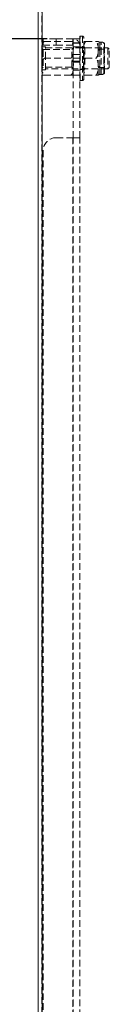
# Model space of a CAD drawing. Units: millimetres. Extents: x 63 to 4463, y 73 to 3111.
# Drawn here: x 609 to 644, y 1365 to 1743 of the extents above; entities that cross this region are included whole.
import ezdxf

# ---------------------------------------------------------------- set-up
doc = ezdxf.new("R2010")
doc.units = ezdxf.units.MM
doc.header["$LTSCALE"] = 2
doc.header["$PDSIZE"] = -1
doc.linetypes.add('HIDDEN', pattern=[1.905, 1.27, -0.635])
doc.layers.add('Dimensions', color=7, linetype='Continuous')
doc.styles.get("Standard").update_dxf_attribs({"font": 'romans.shx', "width": 0.8})
doc.dimstyles.new('SLDDIMSTYLE2', dxfattribs={"dimscale": 10, "dimtxt": 2.5, "dimasz": 3.302, "dimexe": 1, "dimexo": 1, "dimgap": 0.926042, "dimtad": 1, "dimdec": 0, "dimrnd": 1e-09, "dimzin": 12, "dimdsep": 46, "dimtxsty": 'Standard', "dimcen": 2, "dimadec": 0, "dimazin": 3, "dimtfac": 1, "dimtdec": 0, "dimtmove": 0, "dimatfit": 0, "dimfxl": 1, "dimfrac": 2, "dimtolj": 1, "dimtzin": 12, "dimarcsym": 0})

# ---------------------------------------------------------------- blocks, each defined once
blk = doc.blocks.new('*D78')
at = {"layer": 'Defpoints', "color": 0, "transparency": 16777216}
for p in [(516.35, 1735.89), (629.83, 1735.89), (629.83, 990.89)]:
    blk.add_point(p, dxfattribs=at)
at = {"layer": 'Dimensions', "color": 0, "lineweight": -2, "transparency": 16777216}
for p, q in [((619.83, 1735.89), (506.35, 1735.89)), ((516.35, 1023.91), (516.35, 1702.87)), ((619.83, 990.89), (506.35, 990.89))]:
    blk.add_line(p, q, dxfattribs=at)
at = {"layer": 'Dimensions', "color": 0, "transparency": 16777216}
for points in [[(510.85, 1702.87), (521.86, 1702.87), (516.35, 1735.89)], [(510.85, 1023.91), (521.86, 1023.91), (516.35, 990.89)]]:
    blk.add_solid(points, dxfattribs=at)
at = {"layer": 'Dimensions', "color": 0, "transparency": 16777216, "insert": (482.09, 1363.39), "char_height": 25, "attachment_point": 2, "rotation": 90}
blk.add_mtext('\\A1;745', dxfattribs=at)

msp = doc.modelspace()

# ---------------------------------------------------------------- linework, layer by layer
at = {"color": 7, "linetype": 'Continuous', "lineweight": 15}
for p, q in [((616.33, 964.99), (616.33, 1933.51)), ((617.93, 964.99), (617.93, 1933.45))]:
    msp.add_line(p, q, dxfattribs=at)
at = {"color": 7, "linetype": 'HIDDEN', "lineweight": 0}
for p, q in [((617.83, 964.99), (617.83, 1933.51)), ((617.93, 964.99), (617.93, 1933.45)), ((632.33, 1736.79), (632.43, 1736.89)), ((632.43, 1728.39), (632.43, 1736.89)), ((632.43, 1736.89), (633.43, 1736.89)), ((633.43, 1736.85), (633.43, 1719.94)), ((617.83, 1734.89), (618.75, 1734.89)), ((618.33, 1735.89), (618.33, 1733.39)), ((623.33, 1735.89), (618.33, 1735.89)), ((618.33, 1733.39), (623.33, 1733.39)), ((628.91, 1734.89), (618.75, 1734.89)), ((623.33, 1733.39), (623.33, 1735.89)), ((623.33, 1735.89), (629.72, 1735.89)), ((623.33, 1733.39), (629.72, 1733.39)), ((628.91, 1734.89), (629.83, 1734.89)), ((629.72, 1733.39), (629.72, 1735.89)), ((632.33, 1735.89), (629.83, 1735.89)), ((629.83, 1735.89), (629.83, 1734.89)), ((629.83, 1734.89), (629.83, 1731.64)), ((632.33, 1734.39), (629.83, 1734.39)), ((632.33, 1734.2), (629.83, 1734.2)), ((632.33, 1736.79), (632.33, 1728.39)), ((633.83, 1728.39), (633.83, 1736.49)), ((634.58, 1734.89), (633.83, 1734.89)), ((634.58, 1734.89), (638.58, 1734.89)), ((639.33, 1734.89), (638.58, 1734.89)), ((639.33, 1731.64), (639.33, 1734.89)), ((639.99, 1734.64), (639.99, 1731.52)), ((639.99, 1731.52), (639.99, 1734.64)), ((639.99, 1734.64), (640.49, 1734.64)), ((640.49, 1722.15), (640.49, 1734.64)), ((641.6, 1722.47), (641.6, 1734.28)), ((641.83, 1733.16), (641.83, 1733.9)), ((641.83, 1722.89), (641.83, 1733.16)), ((617.81, 1726.12), (617.81, 1731.17)), ((617.83, 1732.29), (618.33, 1731.79)), ((617.85, 1732.84), (619.23, 1732.84)), ((617.85, 1723.99), (617.85, 1732.8)), ((618.33, 1731.79), (618.33, 1724.99)), ((618.33, 1731.79), (629.33, 1731.79)), ((619.23, 1728.39), (619.23, 1732.84)), ((619.23, 1732.39), (643.13, 1732.39)), ((629.33, 1731.79), (629.83, 1732.29)), ((629.33, 1728.39), (629.33, 1731.79)), ((632.33, 1732.75), (629.83, 1732.75)), ((629.83, 1731.64), (629.83, 1728.39)), ((629.83, 1729.89), (632.33, 1729.89)), ((629.85, 1730.67), (629.85, 1725.62)), ((632.33, 1732.74), (632.43, 1732.64)), ((632.43, 1732.64), (633.73, 1732.64)), ((633.73, 1732.64), (633.83, 1732.74)), ((633.73, 1728.39), (633.73, 1732.64)), ((633.83, 1732.89), (634.33, 1732.39)), ((634.33, 1732.39), (634.33, 1724.39)), ((634.33, 1732.39), (639.33, 1732.39)), ((639.33, 1731.89), (641.83, 1731.89)), ((639.33, 1725.14), (639.33, 1731.64)), ((639.99, 1731.52), (639.99, 1725.27)), ((639.99, 1725.27), (639.99, 1731.52)), ((641.73, 1732.29), (641.73, 1732.89)), ((641.73, 1732.89), (641.83, 1732.89)), ((641.73, 1723.89), (641.73, 1732.29)), ((643.13, 1732.39), (643.13, 1724.39)), ((643.13, 1732.39), (643.63, 1731.89)), ((643.63, 1724.89), (643.63, 1731.89)), ((617.73, 1728.44), (617.83, 1728.54)), ((617.73, 1728.39), (617.73, 1728.44)), ((617.73, 1728.34), (617.73, 1728.39)), ((617.83, 1728.24), (617.73, 1728.34)), ((628.91, 1728.39), (618.75, 1728.39)), ((619.23, 1723.94), (619.23, 1728.39)), ((629.33, 1724.99), (629.33, 1728.39)), ((632.33, 1728.39), (629.83, 1728.39)), ((629.83, 1728.31), (629.83, 1726.89)), ((632.33, 1727.27), (629.83, 1727.27)), ((632.33, 1726.89), (629.83, 1726.89)), ((629.83, 1697.89), (629.83, 1726.89)), ((632.33, 1728.39), (632.33, 1724.61)), ((632.43, 1719.89), (632.43, 1728.39)), ((633.73, 1724.14), (633.73, 1728.39)), ((633.83, 1720.29), (633.83, 1728.39)), ((634.58, 1728.39), (638.58, 1728.39)), ((618.33, 1724.99), (617.83, 1724.49)), ((618.75, 1721.9), (617.83, 1721.9)), ((619.23, 1723.94), (617.85, 1723.94)), ((629.33, 1724.99), (618.33, 1724.99)), ((628.91, 1721.9), (618.75, 1721.9)), ((643.13, 1724.39), (619.23, 1724.39)), ((629.83, 1721.9), (628.91, 1721.9)), ((629.83, 1724.49), (629.33, 1724.99)), ((632.33, 1723.89), (629.83, 1723.89)), ((632.33, 1721.89), (629.83, 1721.89)), ((632.33, 1697.89), (632.33, 1724.61)), ((632.43, 1724.14), (632.33, 1724.04)), ((633.73, 1724.14), (632.43, 1724.14)), ((633.83, 1724.04), (633.73, 1724.14)), ((634.33, 1724.39), (633.83, 1723.89)), ((634.58, 1721.89), (633.83, 1721.89)), ((639.33, 1724.39), (634.33, 1724.39)), ((634.58, 1721.89), (638.58, 1721.89)), ((639.33, 1721.89), (638.58, 1721.89)), ((639.33, 1721.89), (639.33, 1725.14)), ((641.83, 1724.89), (639.33, 1724.89)), ((639.99, 1722.14), (639.99, 1725.27)), ((639.99, 1725.27), (639.99, 1722.14)), ((640.49, 1722.14), (639.99, 1722.14)), ((641.83, 1723.89), (641.73, 1723.89)), ((643.63, 1724.89), (643.13, 1724.39)), ((632.43, 1719.89), (632.33, 1719.99)), ((633.43, 1719.89), (632.43, 1719.89)), ((629.72, 1697.89), (623.33, 1697.89)), ((629.72, 1697.89), (629.72, 1028.89)), ((629.72, 1697.89), (629.83, 1697.89)), ((629.83, 1697.89), (632.33, 1697.89)), ((629.83, 1028.89), (629.83, 1697.89)), ((632.33, 1028.89), (632.33, 1697.89)), ((618.33, 1692.89), (618.33, 1033.89))]:
    msp.add_line(p, q, dxfattribs=at)
at = {"color": 7, "linetype": 'HIDDEN', "lineweight": 0, "flags": 128}
for points in [[(618.75, 1734.89), (618.44, 1734.66), (618.16, 1734.23), (617.87, 1732.96), (617.83, 1731.64)], [(628.91, 1728.39), (629.22, 1728.62), (629.5, 1729.06), (629.79, 1730.32), (629.83, 1731.64)], [(628.91, 1721.9), (629.22, 1722.13), (629.5, 1722.56), (629.79, 1723.83), (629.83, 1725.15)]]:
    msp.add_lwpolyline(points, dxfattribs=at)
at = {"color": 7, "linetype": 'HIDDEN', "lineweight": 0}
for centre, radius, start, end in [((633.43, 1736.49), 0.4, 0, 90), ((626.28, 1732.39), 3.63, 348.0701, 43.513), ((629.72, 1733.28), 2.61, 87.5845, 90), ((629.72, 1733.28), 0.11, 0, 90), ((629.72, 1733.28), 2.61, 0, 87.5845), ((638.18, 1732.35), 4.41, 144.7902, 189.2546), ((635.12, 1732.39), 4.27, 350.0127, 35.9425), ((639.99, 1735.64), 1, 228.5904, 270), ((640.49, 1732.6), 2.04, 57.0503, 90), ((641.33, 1733.9), 0.5, 0, 57.0503), ((621.19, 1730.78), 3.42, 169.5433, 224.3687), ((617.85, 1732.82), 0.02, 90, 180), ((638.04, 1730.9), 4.27, 170.0119, 215.9433), ((634.98, 1730.94), 4.41, 324.7892, 9.2556), ((639.97, 1733.2), 1.68, 247.7196, 270.8736), ((641.73, 1732.99), 0.1, 270, 0), ((620.44, 1726.4), 2.61, 130.2254, 189.4036), ((626.47, 1726.01), 3.42, 349.5439, 44.3681), ((637.84, 1725.93), 4.08, 142.9252, 191.1195), ((635.2, 1725.9), 4.2, 349.5963, 36.3589), ((621.38, 1724.4), 3.63, 168.0713, 223.5115), ((617.85, 1723.96), 0.02, 180, 270), ((637.96, 1724.39), 4.2, 169.5961, 216.3591), ((635.32, 1724.36), 4.08, 322.9252, 11.1195), ((639.96, 1723.59), 1.68, 89.1219, 112.2799), ((639.99, 1721.14), 1, 90, 131.4096), ((640.49, 1724.19), 2.04, 270, 302.9497), ((641.33, 1722.89), 0.5, 302.9497, 360), ((641.73, 1723.79), 0.1, 360, 90), ((633.43, 1720.29), 0.4, 270, 0), ((623.33, 1692.89), 5, 90, 180)]:
    msp.add_arc(centre, radius, start, end, dxfattribs=at)

# ---------------------------------------------------------------- dimensions: what is measured, and where the dimension line sits
at = {"layer": 'Dimensions'}
dim = msp.add_linear_dim(base=(516.35, 1735.89), p1=(629.83, 990.89), p2=(629.83, 1735.89), angle=90, dimstyle='SLDDIMSTYLE2', dxfattribs=at)
dim.commit()
dim.dimension.update_dxf_attribs({"geometry": '*D78', "text_midpoint": (516.35, 1363.39), "dimtype": 160})

doc.saveas('drawing.dxf')
